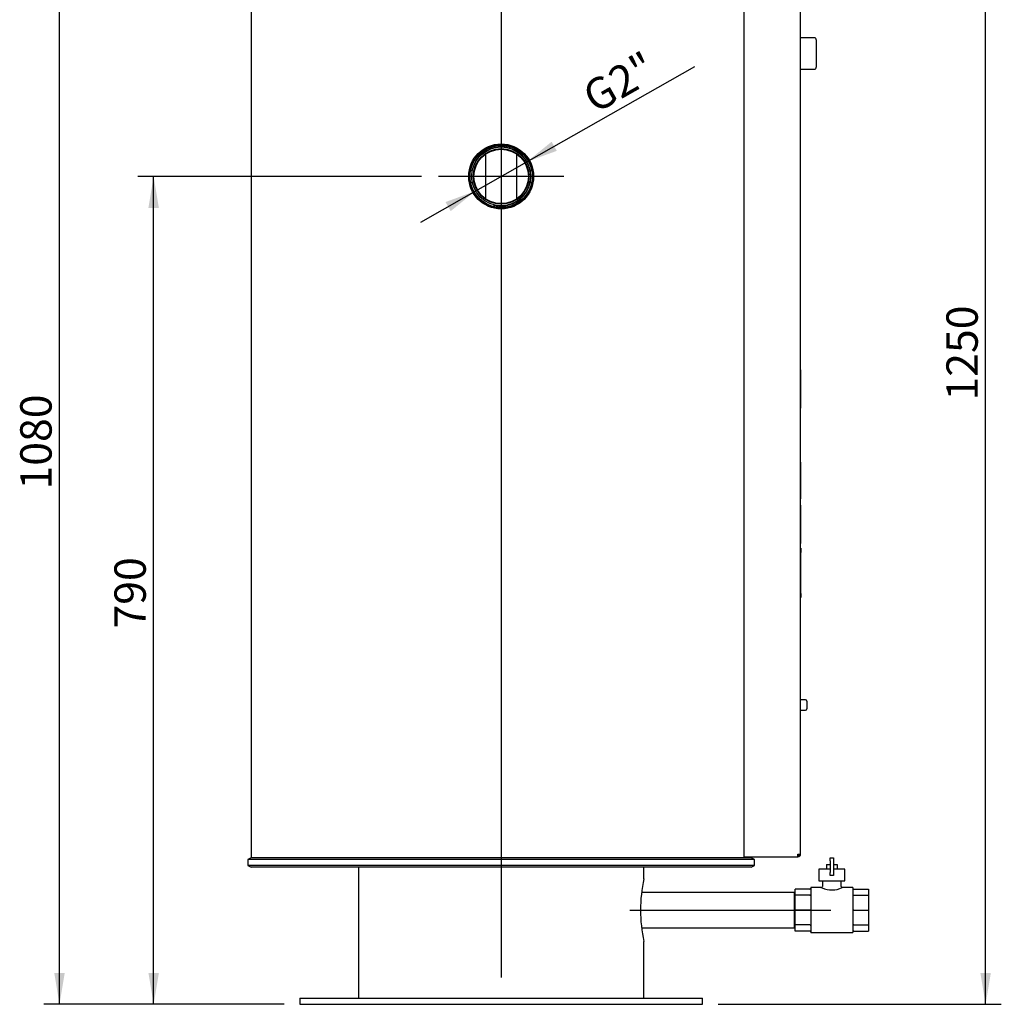
# Model space of a CAD drawing. Units: millimetres. Extents: x 39 to 363, y 2 to 296.
# Drawn here: x 269 to 363, y 79 to 173 of the extents above; entities that cross this region are included whole.
import ezdxf
from ezdxf.enums import TextEntityAlignment as Align
from ezdxf.lldxf.tags import DXFTag

# ---------------------------------------------------------------- set-up
doc = ezdxf.new("R2010")
doc.units = ezdxf.units.MM
for name, color, linetype in [('AMPEROMETRO_GEIR', 7, 'Continuous'), ('CASCM0007', 7, 'Continuous'), ('CAVIT0059', 7, 'Continuous'), ('CAVLV0019_CHIUSA', 7, 'Continuous'), ('CDLAM0079', 7, 'Continuous'), ('CDLAM0129', 7, 'Continuous'), ('CDMNT0073', 7, 'Continuous'), ('CDTUB0023', 7, 'Continuous'), ('CDTUB0029', 7, 'Continuous'), ('COIBENTAZIONE_MA', 7, 'Continuous'), ('COPERCHIO_COIBEN', 7, 'Continuous'), ('Predefinito', 7, 'Continuous'), ('RED_BUTTON_800FM', 7, 'Continuous'), ('SCRITTA_PROTECTO', 7, 'Continuous'), ('TRONCHETTO_2_POL', 7, 'Continuous'), ('TUBO_BASE_FILTRO', 7, 'Continuous')]:
    doc.layers.add(name, color=color, linetype=linetype)
doc.styles.add('SEACAD_Arial', font='arial.ttf')
tags = doc.linetypes.add('CENTER2', pattern=[28.575, 19.05, -3.175, 3.175, -3.175]).pattern_tags.tags
tags[10:11] = [DXFTag(74, 4), DXFTag(75, 0), DXFTag(340, '0'), DXFTag(46, 0.0), DXFTag(50, 0.0), DXFTag(44, 0.0), DXFTag(45, 0.0)]
tags[8:9] = [DXFTag(74, 4), DXFTag(75, 0), DXFTag(340, '0'), DXFTag(46, 0.0), DXFTag(50, 0.0), DXFTag(44, 0.0), DXFTag(45, 0.0)]
tags[6:7] = [DXFTag(74, 4), DXFTag(75, 0), DXFTag(340, '0'), DXFTag(46, 0.0), DXFTag(50, 0.0), DXFTag(44, 0.0), DXFTag(45, 0.0)]
tags[4:5] = [DXFTag(74, 4), DXFTag(75, 0), DXFTag(340, '0'), DXFTag(46, 0.0), DXFTag(50, 0.0), DXFTag(44, 0.0), DXFTag(45, 0.0)]
doc.dimstyles.new('ISO_(mm)', dxfattribs={"dimtxt": 3, "dimasz": 3, "dimexe": 1.5, "dimexo": 1.5, "dimgap": 0.75, "dimtad": 1, "dimdec": 0, "dimlfac": 10, "dimrnd": 10, "dimtxsty": 'SEACAD_Arial', "dimblk1": '_SE_FILLED', "dimblk2": '_SE_FILLED', "dimsah": 1, "dimcen": 1.5, "dimadec": 0, "dimazin": 0, "dimtfac": 0.5, "dimtdec": 4, "dimtmove": 0, "dimatfit": 3, "dimfxl": 1, "dimarcsym": 0})

# ---------------------------------------------------------------- blocks, each defined once
blk = doc.blocks.new('SEANNOT_GROUP3')
at = {"layer": 'Predefinito', "color": 7, "linetype": 'CENTER2'}
blk.add_line((314.727, 227.284), (314.727, 81.218), dxfattribs=at)
blk = doc.blocks.new('SEANNOT_GROUP5')
at = {"layer": 'Predefinito', "color": 7, "linetype": 'CENTER2'}
blk.add_line((327.025, 87.671), (346.227, 87.671), dxfattribs=at)
blk = doc.blocks.new('SEANNOT_GROUP16')
at = {"layer": 'Predefinito', "color": 7, "linetype": 'CENTER2'}
for p, q in [((314.727, 163.771), (314.727, 151.771)), ((320.727, 157.771), (308.727, 157.771))]:
    blk.add_line(p, q, dxfattribs=at)
blk = doc.blocks.new('SE3')
at = {"layer": 'AMPEROMETRO_GEIR', "color": 7, "linetype": 'Continuous'}
for p, q in [((343.495, 177.972), (343.345, 177.972)), ((343.495, 177.972), (343.495, 174.565)), ((343.495, 174.565), (343.345, 174.565))]:
    blk.add_line(p, q, dxfattribs=at)
at = {"layer": 'CASCM0007', "color": 7, "linetype": 'Continuous'}
for p, q in [((314.476, 222.977), (314.978, 222.977)), ((315.169, 222.171), (314.285, 222.171)), ((314.285, 222.171), (314.285, 221.921)), ((314.376, 222.877), (314.376, 222.271)), ((315.078, 222.271), (314.376, 222.271)), ((314.471, 222.271), (314.471, 222.171)), ((314.983, 222.171), (314.983, 222.271)), ((315.078, 222.271), (315.078, 222.877)), ((315.169, 221.921), (315.169, 222.171)), ((317.227, 221.921), (312.227, 221.921)), ((312.227, 221.921), (312.227, 220.921)), ((317.227, 220.921), (317.227, 221.921)), ((317.227, 220.921), (312.227, 220.921)), ((312.652, 220.921), (312.652, 218.738)), ((316.802, 218.738), (316.802, 220.921))]:
    blk.add_line(p, q, dxfattribs=at)
for centre, start, end in [((314.476, 222.877), 90, 180), ((314.978, 222.877), 0, 90)]:
    blk.add_arc(centre, 0.1, start, end, dxfattribs=at)
at = {"layer": 'CAVIT0059', "color": 7, "linetype": 'Continuous'}
for p, q in [((343.825, 181.771), (343.345, 181.771)), ((343.945, 181.651), (343.945, 180.891)), ((343.345, 180.771), (343.825, 180.771)), ((343.825, 107.771), (343.345, 107.771)), ((343.945, 107.651), (343.945, 106.891)), ((343.345, 106.771), (343.825, 106.771))]:
    blk.add_line(p, q, dxfattribs=at)
for centre, start, end in [((343.825, 181.651), 0, 90), ((343.825, 180.891), 270, 0), ((343.825, 107.651), 0, 90), ((343.825, 106.891), 270, 0)]:
    blk.add_arc(centre, 0.12, start, end, dxfattribs=at)
at = {"layer": 'CAVLV0019_CHIUSA', "color": 7, "linetype": 'Continuous'}
for p, q in [((346.177, 92.671), (346.477, 92.671)), ((346.177, 92.371), (346.177, 92.671)), ((346.177, 92.371), (346.177, 91.271)), ((346.477, 92.671), (346.477, 92.371)), ((346.477, 92.371), (346.477, 91.271)), ((346.177, 91.571), (345.077, 91.571)), ((345.077, 91.571), (345.077, 90.471)), ((345.827, 92.021), (345.827, 91.571)), ((345.827, 92.021), (346.177, 92.021)), ((346.177, 90.971), (346.177, 91.271)), ((346.477, 92.021), (346.827, 92.021)), ((347.577, 91.571), (346.477, 91.571)), ((346.477, 91.271), (346.477, 90.971)), ((346.827, 92.021), (346.827, 91.571)), ((347.577, 90.471), (347.577, 91.571)), ((345.077, 90.471), (347.577, 90.471)), ((345.427, 90.471), (345.427, 89.921)), ((346.477, 90.971), (346.177, 90.971)), ((347.227, 89.916), (347.227, 90.471)), ((342.827, 89.087), (342.827, 89.673)), ((344.227, 89.673), (342.827, 89.673)), ((344.327, 89.821), (344.327, 85.521)), ((345.327, 89.821), (344.327, 89.821)), ((348.327, 89.821), (347.315, 89.821)), ((348.327, 89.821), (348.327, 85.521)), ((348.427, 89.673), (349.827, 89.673)), ((349.827, 89.673), (349.827, 89.087)), ((342.827, 87.671), (342.827, 89.087)), ((344.227, 89.087), (342.827, 89.087)), ((348.427, 89.087), (349.827, 89.087)), ((349.827, 89.087), (349.827, 87.671)), ((342.827, 86.255), (342.827, 87.671)), ((344.227, 87.671), (342.827, 87.671)), ((344.327, 87.671), (344.227, 87.671)), ((348.427, 87.671), (348.327, 87.671)), ((348.427, 87.671), (349.827, 87.671)), ((349.827, 87.671), (349.827, 86.255)), ((342.827, 85.669), (342.827, 86.255)), ((344.227, 86.255), (342.827, 86.255)), ((344.227, 85.669), (342.827, 85.669)), ((348.427, 86.255), (349.827, 86.255)), ((348.427, 85.669), (349.827, 85.669)), ((349.827, 86.255), (349.827, 85.669)), ((344.327, 85.521), (348.327, 85.521))]:
    blk.add_line(p, q, dxfattribs=at)
for centre, radius, start, end in [((345.327, 89.919), 0.098, 248.65155, 296.34436), ((345.337, 89.911), 0.0862, 292.78622, 346.06201), ((346.327, 91.944), 2.347, 246.60351, 295.0804), ((347.318, 89.917), 0.0911, 181.61244, 240.17266)]:
    blk.add_arc(centre, radius, start, end, dxfattribs=at)
for centre, major_axis, ratio, start_param, end_param in [((344.227, 89.782), (0, -0.108), 0.92388, 0, 1.570796), ((348.427, 89.782), (0, 0.108), 0.92388, 1.570796, 3.141593), ((344.227, 89.163), (0.1, 0), 0.765367, 4.712389, 6.283185), ((348.427, 89.163), (0.1, 0), 0.765367, 3.141593, 4.712389), ((344.227, 86.179), (0.1, 0), 0.765367, 0, 1.570796), ((344.227, 85.56), (0, -0.108), 0.92388, 1.570796, 3.141593), ((348.427, 86.179), (0.1, 0), 0.765367, 1.570796, 3.141593), ((348.427, 85.56), (0, 0.108), 0.92388, 0, 1.570796)]:
    blk.add_ellipse(centre, major_axis=major_axis, ratio=ratio, start_param=start_param, end_param=end_param, dxfattribs=at)
at = {"layer": 'CDLAM0079', "color": 7, "linetype": 'Continuous'}
for p, q in [((295.477, 79.271), (333.977, 79.271)), ((295.477, 79.271), (295.477, 78.671)), ((333.977, 78.671), (333.977, 79.271)), ((295.477, 78.671), (333.977, 78.671))]:
    blk.add_line(p, q, dxfattribs=at)
at = {"layer": 'CDLAM0129', "color": 7, "linetype": 'Continuous'}
for p, q in [((337.945, 92.771), (337.945, 202.771)), ((343.095, 202.771), (337.945, 202.771)), ((343.095, 202.521), (343.095, 202.771)), ((343.345, 202.521), (343.095, 202.521)), ((343.345, 93.021), (343.345, 202.521)), ((337.945, 92.771), (343.095, 92.771)), ((343.095, 93.021), (343.345, 93.021)), ((343.095, 92.771), (343.095, 93.021))]:
    blk.add_line(p, q, dxfattribs=at)
for centre, radius, start, end in [((343.095, 202.521), 0.25, 0, 90), ((343.095, 202.521), 0.15, 0, 90), ((343.095, 93.021), 0.25, 270, 0), ((343.095, 93.021), 0.15, 270, 0)]:
    blk.add_arc(centre, radius, start, end, dxfattribs=at)
at = {"layer": 'CDMNT0073', "color": 7, "linetype": 'Continuous'}
for centre in [(314.727, 186.771), (314.727, 157.771)]:
    blk.add_circle(centre, 2.6, dxfattribs=at)
at = {"layer": 'CDTUB0023', "color": 7, "linetype": 'Continuous'}
for p, q in [((342.727, 89.356), (328.151, 89.356)), ((342.727, 89.356), (342.727, 85.986)), ((342.827, 89.316), (342.727, 89.316)), ((342.827, 89.186), (342.727, 89.186)), ((328.151, 85.986), (342.727, 85.986)), ((342.827, 86.156), (342.727, 86.156)), ((342.727, 86.026), (342.827, 86.026))]:
    blk.add_line(p, q, dxfattribs=at)
at = {"layer": 'CDTUB0029', "color": 7, "linetype": 'Continuous'}
for p, q in [((313.227, 188.868), (313.227, 184.673)), ((316.227, 184.668), (316.227, 188.876)), ((313.227, 159.868), (313.227, 155.673)), ((316.227, 155.668), (316.227, 159.876))]:
    blk.add_line(p, q, dxfattribs=at)
at = {"layer": 'COIBENTAZIONE_MA', "color": 7, "linetype": 'Continuous'}
for p, q in [((297.077, 204.438), (297.077, 203.921)), ((332.377, 203.921), (332.377, 204.438)), ((290.827, 203.771), (290.527, 203.621)), ((338.927, 203.621), (290.527, 203.621)), ((290.527, 203.621), (290.527, 203.021)), ((338.627, 203.771), (290.827, 203.771)), ((332.377, 203.921), (297.077, 203.921)), ((297.077, 203.921), (297.377, 203.771)), ((332.077, 203.771), (332.377, 203.921)), ((338.927, 203.621), (338.627, 203.771)), ((338.927, 203.021), (338.927, 203.621)), ((338.927, 203.021), (290.527, 203.021)), ((290.527, 203.021), (290.827, 202.871)), ((290.827, 202.871), (338.627, 202.871)), ((290.827, 202.871), (290.827, 92.671)), ((338.627, 202.871), (338.927, 203.021)), ((338.627, 202.771), (338.627, 202.871)), ((290.827, 92.671), (290.527, 92.521)), ((338.927, 92.521), (290.527, 92.521)), ((290.527, 92.521), (290.527, 91.921)), ((338.627, 92.671), (290.827, 92.671)), ((338.627, 92.671), (338.627, 92.771)), ((338.927, 92.521), (338.627, 92.671)), ((338.927, 91.921), (338.927, 92.521)), ((338.927, 91.921), (290.527, 91.921)), ((290.527, 91.921), (290.827, 91.771)), ((338.627, 91.771), (290.827, 91.771)), ((338.627, 91.771), (338.927, 91.921))]:
    blk.add_line(p, q, dxfattribs=at)
for centre, radius in [((314.727, 186.771), 3.1), ((314.727, 179.771), 1), ((314.727, 157.771), 3.1)]:
    blk.add_circle(centre, radius, dxfattribs=at)
at = {"layer": 'COPERCHIO_COIBEN', "color": 7, "linetype": 'Continuous'}
for p, q in [((311.532, 218.714), (310.477, 218.138)), ((311.628, 218.738), (317.826, 218.738)), ((318.977, 218.138), (317.922, 218.714)), ((297.277, 218.138), (296.977, 217.988)), ((332.477, 217.988), (296.977, 217.988)), ((296.977, 217.988), (296.977, 217.388)), ((332.477, 217.388), (296.977, 217.388)), ((296.977, 217.388), (297.277, 217.238)), ((332.177, 218.138), (297.277, 218.138)), ((332.477, 217.988), (332.177, 218.138)), ((332.177, 217.238), (332.477, 217.388)), ((332.477, 217.388), (332.477, 217.988)), ((332.177, 217.238), (297.277, 217.238)), ((297.277, 217.238), (297.277, 204.688)), ((332.177, 204.688), (332.177, 217.238)), ((297.277, 204.688), (296.977, 204.538)), ((332.477, 204.538), (296.977, 204.538)), ((296.977, 204.538), (296.977, 204.438)), ((332.477, 204.438), (296.977, 204.438)), ((332.177, 204.688), (297.277, 204.688)), ((332.477, 204.538), (332.177, 204.688)), ((332.477, 204.438), (332.477, 204.538))]:
    blk.add_line(p, q, dxfattribs=at)
for centre, start, end in [((311.628, 218.538), 90, 118.61046), ((317.826, 218.538), 61.38954, 90)]:
    blk.add_arc(centre, 0.2, start, end, dxfattribs=at)
at = {"layer": 'RED_BUTTON_800FM', "color": 7, "linetype": 'Continuous'}
for p, q in [((344.645, 171.016), (343.345, 171.016)), ((344.845, 170.816), (344.845, 168.216)), ((343.345, 168.016), (344.645, 168.016))]:
    blk.add_line(p, q, dxfattribs=at)
for centre, start, end in [((344.645, 170.816), 0, 90), ((344.645, 168.216), 270, 0)]:
    blk.add_arc(centre, 0.2, start, end, dxfattribs=at)
at = {"layer": 'SCRITTA_PROTECTO', "color": 7, "linetype": 'Continuous'}
for p, q in [((343.365, 149.115), (343.345, 149.115)), ((343.365, 144.959), (343.345, 144.959)), ((343.365, 139.302), (343.345, 139.302)), ((343.365, 135.64), (343.365, 139.302)), ((343.365, 135.64), (343.345, 135.64)), ((343.365, 135.162), (343.345, 135.162)), ((343.365, 135.146), (343.345, 135.146)), ((343.365, 130.485), (343.345, 130.485)), ((343.365, 130.393), (343.345, 130.393)), ((343.365, 130.393), (343.365, 130.485)), ((343.365, 126.971), (343.365, 130.393)), ((343.365, 126.971), (343.345, 126.971)), ((343.365, 126.354), (343.345, 126.354)), ((343.365, 122.689), (343.365, 126.354)), ((343.365, 122.689), (343.345, 122.689)), ((343.355, 122.244), (343.345, 122.244)), ((343.355, 122.244), (343.355, 121.843)), ((343.355, 120.92), (343.355, 121.843)), ((343.355, 119.86), (343.355, 120.92)), ((343.355, 119.86), (343.345, 119.86)), ((343.355, 118.825), (343.355, 119.86)), ((343.355, 117.918), (343.355, 118.825)), ((343.355, 117.918), (343.355, 117.535)), ((343.345, 117.535), (343.355, 117.535)), ((343.365, 117.099), (343.345, 117.099)), ((343.368, 116.723), (343.345, 116.723)), ((343.365, 112.944), (343.345, 112.944)), ((343.365, 108.628), (343.345, 108.628))]:
    blk.add_line(p, q, dxfattribs=at)
at = {"layer": 'TRONCHETTO_2_POL', "color": 7, "linetype": 'Continuous'}
for centre, radius in [((314.727, 186.771), 3.015), ((314.727, 186.771), 2.965), ((314.727, 186.771), 2.815), ((314.727, 186.771), 2.655), ((314.727, 157.771), 3.015), ((314.727, 157.771), 2.965), ((314.727, 157.771), 2.815), ((314.727, 157.771), 2.655)]:
    blk.add_circle(centre, radius, dxfattribs=at)
for centre in [(314.727, 186.771), (314.727, 157.771)]:
    blk.add_arc(centre, 2.833, 255, 195, dxfattribs=at)
at = {"layer": 'TUBO_BASE_FILTRO', "color": 7, "linetype": 'Continuous'}
for p, q in [((301.077, 91.771), (301.077, 79.271)), ((328.377, 90.664), (328.377, 91.771)), ((328.377, 79.271), (328.377, 84.671))]:
    blk.add_line(p, q, dxfattribs=at)
blk.add_arc((341.698, 87.671), 13.655, 167.30854, 192.69146, dxfattribs=at)
blk = doc.blocks.new('DMBLK1')
at = {"layer": 'Predefinito', "linetype": 'Continuous'}
for points in [[(361.529, 200.771), (361.029, 203.771), (360.529, 200.771)], [(361.529, 81.671), (360.529, 81.671), (361.029, 78.671)]]:
    blk.add_hatch(color=7, dxfattribs=at).paths.add_polyline_path(points)
at = {"layer": 'Predefinito', "color": 7, "linetype": 'Continuous'}
for p, q in [((340.127, 203.771), (362.529, 203.771)), ((361.029, 78.671), (361.029, 203.771)), ((335.477, 78.671), (362.529, 78.671))]:
    blk.add_line(p, q, dxfattribs=at)
at = {"layer": 'Predefinito', "color": 7, "linetype": 'Continuous', "style": 'SEACAD_Arial'}
blk.add_text('1250', height=3, rotation=90, dxfattribs=at).set_placement((357.279, 136.356), align=Align.TOP_LEFT)
blk = doc.blocks.new('_SE_FILLED')
at = {"color": 0}
blk.add_line((0, 0), (-1, 0), dxfattribs=at)
blk.add_solid([(0, 0), (-1, -0.1665), (-1, 0.1665), (0, 0)], dxfattribs=at)
blk = doc.blocks.new('DMBLK8')
at = {"layer": 'Predefinito', "linetype": 'Continuous'}
for points in [[(281.014, 154.771), (282.014, 154.771), (281.514, 157.771)], [(281.014, 81.671), (281.514, 78.671), (282.014, 81.671)]]:
    blk.add_hatch(color=7, dxfattribs=at).paths.add_polyline_path(points)
at = {"layer": 'Predefinito', "color": 7, "linetype": 'Continuous'}
for p, q in [((307.127, 157.771), (280.014, 157.771)), ((281.514, 78.671), (281.514, 157.771)), ((293.977, 78.671), (280.014, 78.671))]:
    blk.add_line(p, q, dxfattribs=at)
at = {"layer": 'Predefinito', "color": 7, "linetype": 'Continuous', "style": 'SEACAD_Arial'}
blk.add_text('790', height=3, rotation=90, dxfattribs=at).set_placement((277.764, 114.572), align=Align.TOP_LEFT)
blk = doc.blocks.new('DMBLK9')
at = {"layer": 'Predefinito', "linetype": 'Continuous'}
for points in [[(272.014, 183.771), (273.014, 183.771), (272.514, 186.771)], [(272.014, 81.671), (272.514, 78.671), (273.014, 81.671)]]:
    blk.add_hatch(color=7, dxfattribs=at).paths.add_polyline_path(points)
at = {"layer": 'Predefinito', "color": 7, "linetype": 'Continuous'}
for p, q in [((307.127, 186.771), (271.014, 186.771)), ((272.514, 78.671), (272.514, 186.771)), ((293.977, 78.671), (271.014, 78.671))]:
    blk.add_line(p, q, dxfattribs=at)
at = {"layer": 'Predefinito', "color": 7, "linetype": 'Continuous', "style": 'SEACAD_Arial'}
blk.add_text('1080', height=3, rotation=90, dxfattribs=at).set_placement((268.764, 127.856), align=Align.TOP_LEFT)
blk = doc.blocks.new('DMBLK15')
at = {"layer": 'Predefinito', "linetype": 'Continuous'}
for points in [[(319.552, 161.087), (317.19, 159.17), (320.046, 160.217)], [(309.409, 155.325), (309.903, 154.455), (312.264, 156.372)]]:
    blk.add_hatch(color=7, dxfattribs=at).paths.add_polyline_path(points)
at = {"layer": 'Predefinito', "color": 7, "linetype": 'Continuous'}
for p, q in [((317.19, 159.17), (333.222, 168.278)), ((307.047, 153.408), (317.19, 159.17))]:
    blk.add_line(p, q, dxfattribs=at)
at = {"layer": 'Predefinito', "color": 7, "linetype": 'Continuous', "style": 'SEACAD_Arial'}
blk.add_text('G2"', height=3, rotation=29.60086, dxfattribs=at).set_placement((322.215, 166.338), align=Align.TOP_LEFT)

msp = doc.modelspace()

# ---------------------------------------------------------------- block references
at = {"layer": 'Predefinito'}
for name in ['SEANNOT_GROUP3', 'SE3', 'SEANNOT_GROUP16', 'SEANNOT_GROUP5']:
    msp.add_blockref(name, (0, 0), dxfattribs=at)

# ---------------------------------------------------------------- dimensions: what is measured, and where the dimension line sits
at = {"layer": 'Predefinito', "color": 7, "linetype": 'Continuous'}
for base, p1, p2, picture, middle in [((361.0295, 203.771), (333.9771, 78.671), (338.6271, 203.771), 'DMBLK1', (361.0295, 141.221)), ((272.5141, 186.771), (295.4771, 78.671), (314.7271, 186.771), 'DMBLK9', (272.5141, 132.721)), ((281.5141, 157.771), (295.4771, 78.671), (314.7271, 157.771), 'DMBLK8', (281.5141, 118.221))]:
    dim = msp.add_linear_dim(base=base, p1=p1, p2=p2, angle=90, text='\\A1;<>', dimstyle='ISO_(mm)', dxfattribs=at)
    dim.commit()
    dim.dimension.update_dxf_attribs({"geometry": picture, "text_midpoint": middle, "dimtype": 160})
dim = msp.add_diameter_dim_2p(p1=(312.264, 156.3718), p2=(317.1902, 159.1703), text='\\A1;G2" {}', dimstyle='ISO_(mm)', override={"dimdec": 2, "dimrnd": 0, "dimtdec": 2, "dimtmove": 1, "dimtolj": 1}, dxfattribs=at)
dim.commit()
dim.dimension.update_dxf_attribs({"geometry": 'DMBLK15', "text_midpoint": (323.1542, 162.5585), "dimtype": 163})

doc.saveas('drawing.dxf')
